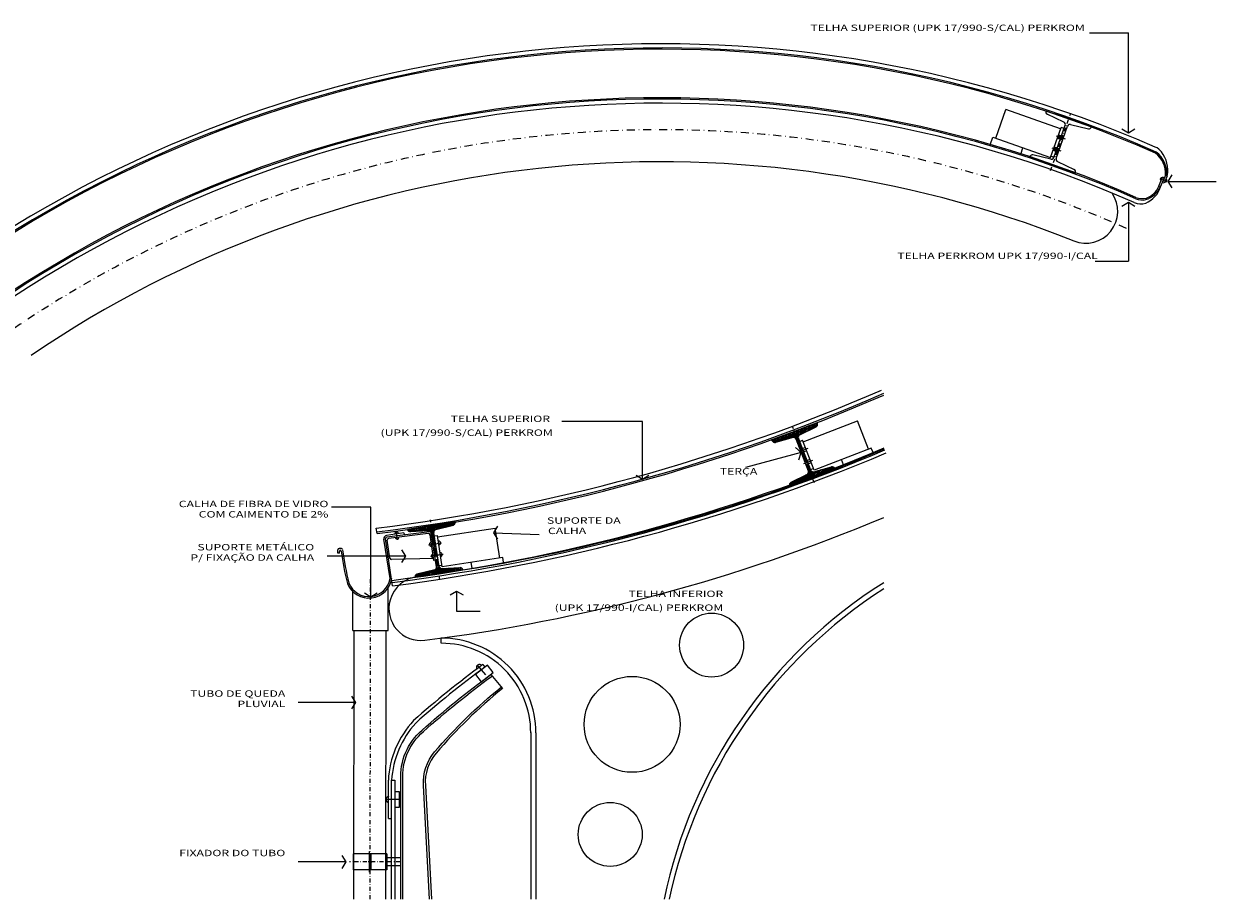
# Model space of a CAD drawing. Extents: x -45182 to -43484, y 45129 to 46157.
# Drawn here: x -44991 to -44618, y 45883 to 46157 of the extents above; entities that cross this region are included whole.
import ezdxf
from ezdxf.enums import TextEntityAlignment as Align

# ---------------------------------------------------------------- set-up
doc = ezdxf.new("R2010")
doc.units = 0
doc.header["$LTSCALE"] = 5
doc.header["$MEASUREMENT"] = 0
doc.linetypes.add('DASHDOT', pattern=[1, 0.5, -0.25, 0, -0.25])
doc.linetypes.add('DASHDOT2', pattern=[0.5, 0.25, -0.125, 0, -0.125])
doc.layers.get('0').update_dxf_attribs({"linetype": 'CONTINUOUS'})
for name, color, linetype in [('3N', 3, 'CONTINUOUS'), ('A-EL', 2, 'CONTINUOUS'), ('A-PAG', 9, 'CONTINUOUS'), ('BASALTO', 9, 'CONTINUOUS'), ('ESPEC', 2, 'CONTINUOUS'), ('PILAR1', 7, 'CONTINUOUS')]:
    doc.layers.add(name, color=color, linetype=linetype)
doc.styles.add('REGUA80', font='romnswin.shx', dxfattribs={"width": 1.4})

# ---------------------------------------------------------------- blocks, each defined once
blk = doc.blocks.new('INDSETA')
at = {"color": 4, "linetype": 'BYBLOCK'}
for p, q in [((1.24, 2), (0, 0)), ((0, 0), (1.24, -2))]:
    blk.add_line(p, q, dxfattribs=at)

msp = doc.modelspace()

# ---------------------------------------------------------------- hatches: boundary and pattern name
at = {"linetype": 'CONTINUOUS'}
h = msp.add_hatch(color=7, dxfattribs=at)
h.paths.add_polyline_path([(-44667.064, 46121.504), (-44666.168, 46121.189), (-44666.35, 46120.67), (-44667.246, 46120.985)])
h.paths.add_polyline_path([(-44666.882, 46122.023), (-44665.985, 46121.708), (-44666.168, 46121.189), (-44667.064, 46121.504)])
h.paths.add_polyline_path([(-44666.168, 46121.189), (-44665.79, 46121.056), (-44665.973, 46120.538), (-44666.35, 46120.67)])
h.paths.add_polyline_path([(-44665.79, 46121.056), (-44665.413, 46120.924), (-44665.595, 46120.405), (-44665.973, 46120.538)])
h.paths.add_polyline_path([(-44665.608, 46121.575), (-44665.231, 46121.443), (-44665.413, 46120.924), (-44665.79, 46121.056)])
h.paths.add_polyline_path([(-44665.985, 46121.708), (-44665.608, 46121.575), (-44665.79, 46121.056), (-44666.168, 46121.189)])
h = msp.add_hatch(color=7, dxfattribs=at)
h.paths.add_polyline_path([(-44667.676, 46116.897), (-44667.494, 46117.415), (-44668.39, 46117.73), (-44668.573, 46117.212)])
h.paths.add_polyline_path([(-44667.494, 46117.415), (-44667.312, 46117.934), (-44668.208, 46118.249), (-44668.39, 46117.73)])
h.paths.add_polyline_path([(-44667.676, 46116.897), (-44667.299, 46116.764), (-44667.117, 46117.283), (-44667.494, 46117.415)])
h.paths.add_polyline_path([(-44666.739, 46117.15), (-44667.117, 46117.283), (-44667.299, 46116.764), (-44666.922, 46116.631)])
h.paths.add_polyline_path([(-44667.117, 46117.283), (-44666.739, 46117.15), (-44666.557, 46117.669), (-44666.934, 46117.802)])
h.paths.add_polyline_path([(-44666.934, 46117.802), (-44667.312, 46117.934), (-44667.494, 46117.415), (-44667.117, 46117.283)])
at = {"layer": 'A-PAG'}
h = msp.add_hatch(color=7, dxfattribs=at)
h.paths.add_polyline_path([(-44882.26, 45894.702), (-44882.26, 45894.302), (-44882.56, 45894.302), (-44882.56, 45894.702)])
h.paths.add_polyline_path([(-44882.26, 45894.702), (-44882.56, 45894.702), (-44882.56, 45895.102), (-44882.26, 45895.102)])
h = msp.add_hatch(color=7, dxfattribs=at)
h.paths.add_polyline_path([(-44882.26, 45894.702), (-44882.26, 45894.302), (-44881.96, 45894.302), (-44881.96, 45894.702)])
h.paths.add_polyline_path([(-44882.26, 45894.702), (-44881.96, 45894.702), (-44881.96, 45895.102), (-44882.26, 45895.102)])
at = {"layer": 'BASALTO', "linetype": 'CONTINUOUS'}
h = msp.add_hatch(dxfattribs=at)
h.set_pattern_fill('ANSI32', scale=1.4, style=0)
h.paths.add_polyline_path([(-44749.374, 46028.995, -0.0036656), (-44756.44, 46026.337, 0.3966672), (-44755.47, 46025.825), (-44749.944, 46027.351, -0.3859102), (-44748.984, 46026.867), (-44747.719, 46023.578), (-44747.346, 46023.721)])
h.paths.add_polyline_path([(-44742.724, 46030.726, 0.3966672), (-44742.347, 46031.756, -0.0036656), (-44749.374, 46028.995), (-44747.346, 46023.721), (-44746.973, 46023.865), (-44748.238, 46027.154, -0.3859102), (-44747.849, 46028.157)])
h.paths.add_polyline_path([(-44746.951, 46022.695), (-44747.325, 46022.551), (-44746.284, 46019.844), (-44745.911, 46019.988)])
h.paths.add_polyline_path([(-44746.578, 46022.838), (-44746.951, 46022.695), (-44745.911, 46019.988), (-44745.537, 46020.131)])
h.paths.add_polyline_path([(-44745.516, 46018.961), (-44745.889, 46018.817), (-44745.127, 46016.834, -0.3859102), (-44745.515, 46015.832), (-44750.64, 46013.263, 0.3933698), (-44751.021, 46012.241, 0.0035613), (-44743.955, 46014.901)])
h.paths.add_polyline_path([(-44736.927, 46017.661, 0.3933698), (-44737.894, 46018.164), (-44743.42, 46016.638, -0.3859102), (-44744.38, 46017.122), (-44745.142, 46019.105), (-44745.516, 46018.961), (-44743.955, 46014.901, 0.0035613)])
h = msp.add_hatch(dxfattribs=at)
h.set_pattern_fill('ANSI32', scale=1.4, style=0)
h.set_pattern_definition([(45, (-7.95593, -1.1067), (-0.37123106, 0.37123106), []), (45, (-7.70844, -1.1067), (-0.37123106, 0.37123106), [])])
h.paths.add_polyline_path([(-44856.157, 45999.985, 0.3966672), (-44855.571, 46000.912, -0.0036656), (-44863.022, 45999.698), (-44862.154, 45994.115), (-44861.759, 45994.176), (-44862.3, 45997.659, -0.3859102), (-44861.709, 45998.557)])
h.paths.add_polyline_path([(-44863.022, 45999.698, -0.0036656), (-44870.49, 45998.593, 0.3803695), (-44869.696, 45997.886, 0.0000014), (-44869.696, 45997.886, 0.0141596), (-44869.65, 45997.887), (-44863.926, 45998.212, -0.3859102), (-44863.091, 45997.536), (-44862.549, 45994.053), (-44862.154, 45994.115)])
h.paths.add_polyline_path([(-44861.985, 45993.028), (-44862.38, 45992.966), (-44861.935, 45990.101), (-44861.54, 45990.162)])
h.paths.add_polyline_path([(-44861.59, 45993.089), (-44861.985, 45993.028), (-44861.54, 45990.162), (-44861.144, 45990.224)])
h.paths.add_polyline_path([(-44853.25, 45985.99, 0.3933698), (-44854.089, 45986.686), (-44859.813, 45986.362, -0.3859102), (-44860.649, 45987.038), (-44860.975, 45989.137), (-44861.371, 45989.075), (-44860.702, 45984.777, 0.0035613)])
h.paths.add_polyline_path([(-44861.371, 45989.075), (-44861.766, 45989.014), (-44861.439, 45986.915, -0.3859102), (-44862.031, 45986.017), (-44867.583, 45984.588, 0.3933698), (-44868.171, 45983.67, 0.0035613), (-44860.702, 45984.777)])

# ---------------------------------------------------------------- linework, layer by layer
at = {"color": 7}
for p, q in [((-44686.555, 46120.935), (-44683.406, 46129.897)), ((-44666.235, 46123.863), (-44683.406, 46129.897)), ((-44670.849, 46129.433), (-44670.824, 46129.503)), ((-44670.824, 46129.503), (-44656.579, 46124.497)), ((-44665.234, 46126.024), (-44670.432, 46128.443)), ((-44669.385, 46114.9), (-44666.069, 46124.334)), ((-44668.381, 46114.892), (-44664.817, 46125.033)), ((-44667.626, 46114.627), (-44664.062, 46124.768)), ((-44665.173, 46124.019), (-44666.069, 46124.334)), ((-44663.117, 46125.28), (-44657.549, 46123.915)), ((-44656.603, 46124.426), (-44656.579, 46124.497)), ((-44688.318, 46118.935), (-44687.499, 46121.266)), ((-44687.499, 46121.266), (-44669.385, 46114.9)), ((-44667.624, 46121.701), (-44664.874, 46120.735)), ((-44667.246, 46120.985), (-44665.595, 46120.405)), ((-44666.882, 46122.023), (-44665.231, 46121.443)), ((-44678.744, 46116.016), (-44678.065, 46117.951)), ((-44668.95, 46117.927), (-44666.201, 46116.961)), ((-44668.573, 46117.212), (-44666.922, 46116.631)), ((-44668.208, 46118.249), (-44666.557, 46117.669)), ((-44675.84, 46115.234), (-44675.864, 46115.163)), ((-44675.864, 46115.163), (-44661.619, 46110.157)), ((-44669.326, 46114.38), (-44674.894, 46115.745)), ((-44669.219, 46115.372), (-44668.323, 46115.057)), ((-44667.209, 46113.636), (-44662.011, 46111.217)), ((-44661.594, 46110.227), (-44661.619, 46110.157))]:
    msp.add_line(p, q, dxfattribs=at)
at = {"color": 7, "linetype": 'DASHDOT2'}
msp.add_line((-44669.369, 46110.873), (-44663.099, 46128.715), dxfattribs=at)
at = {"color": 7}
for centre, radius, start, end in [((-44670.094, 46129.168), 0.8, 160.63573, 245.04417), ((-44665.572, 46125.298), 0.8, 340.63573, 65.04417), ((-44663.307, 46124.503), 0.8, 76.22729, 160.63573), ((-44657.358, 46124.692), 0.8, 256.22729, 340.63573), ((-44675.085, 46114.968), 0.8, 76.22729, 160.63573), ((-44669.136, 46115.157), 0.8, 256.22729, 340.63573), ((-44666.871, 46114.362), 0.8, 160.63573, 245.04417), ((-44662.349, 46110.492), 0.8, 340.63573, 65.04417), ((-44658.387, 46098.107), 10, 247.81272, 34.78739)]:
    msp.add_arc(centre, radius, start, end, dxfattribs=at)
at = {"color": 7, "linetype": 'DASHDOT'}
msp.add_arc((-44791.423, 45763.591), 360, 66.1176, 124.26165, dxfattribs=at)
at = {"color": 7, "linetype": 'CONTINUOUS'}
msp.add_arc((-44791.423, 45763.591), 350, 68.29809, 124.22036, dxfattribs=at)
at = {"layer": '3N', "color": 7}
for points in [[(-44849.269, 45953.209), (-44847.504, 45950.93), (-44843.707, 45953.872), (-44845.472, 45956.15)], [(-44874.475, 45911.789), (-44873.034, 45911.787), (-44873.027, 45916.59), (-44874.468, 45916.592)]]:
    msp.add_lwpolyline(points, close=True, dxfattribs=at)
at = {"layer": 'A-EL', "color": 7}
for points in [[(-44872.579, 45882.985), (-44872.579, 45920.169, -0.2371745), (-44865.965, 45935.842, -0.0249186), (-44844.42, 45953.243), (-44840.848, 45948.863, 0.0440354), (-44861.594, 45928.653, 0.1972164), (-44864.948, 45918.565), (-44863.068, 45882.985)], [(-44871.979, 45882.985), (-44871.979, 45920.169, -0.2378782), (-44865.565, 45935.395, -0.0249186), (-44844.067, 45952.758)], [(-44863.669, 45882.985), (-44865.547, 45918.524, -0.1972164), (-44862.049, 45929.044, -0.0440354), (-44841.227, 45949.328)]]:
    msp.add_lwpolyline(points, format="xyb", dxfattribs=at)
at = {"layer": 'A-PAG', "color": 7, "linetype": 'CONTINUOUS'}
for p, q in [((-44635.491, 46105.922), (-44634.417, 46108.724)), ((-44633.815, 46108.493), (-44634.417, 46108.724)), ((-44633.458, 46109.427), (-44634.387, 46107.106)), ((-44632.896, 46109.211), (-44633.826, 46106.891)), ((-44632.896, 46109.211), (-44633.458, 46109.427)), ((-44634.959, 46105.718), (-44635.491, 46105.922)), ((-44634.959, 46105.718), (-44633.815, 46108.493)), ((-44633.826, 46106.891), (-44634.387, 46107.106)), ((-44872.579, 45895.952), (-44876.96, 45895.952)), ((-44872.579, 45893.452), (-44876.96, 45893.452))]:
    msp.add_line(p, q, dxfattribs=at)
at = {"layer": 'A-PAG', "color": 7}
for p, q in [((-44887.56, 45897.202), (-44887.56, 45892.202)), ((-44876.96, 45897.202), (-44887.56, 45897.202)), ((-44882.56, 45897.202), (-44882.56, 45892.202)), ((-44882.26, 45897.202), (-44882.26, 45892.202)), ((-44881.96, 45897.202), (-44881.96, 45892.202)), ((-44876.96, 45897.202), (-44876.96, 45892.202)), ((-44881.963, 45894.702), (-44882.872, 45894.702)), ((-44882.26, 45895.102), (-44882.56, 45895.102)), ((-44882.26, 45894.302), (-44882.56, 45894.302)), ((-44882.558, 45894.702), (-44881.649, 45894.702)), ((-44882.26, 45895.102), (-44881.96, 45895.102)), ((-44882.26, 45894.302), (-44881.96, 45894.302)), ((-44876.96, 45892.202), (-44887.56, 45892.202))]:
    msp.add_line(p, q, dxfattribs=at)
at = {"layer": 'A-PAG', "color": 7, "linetype": 'DASHDOT2'}
for p, q in [((-44882.571, 45897.903), (-44882.571, 45891.364)), ((-44872.809, 45894.702), (-44888.658, 45894.702))]:
    msp.add_line(p, q, dxfattribs=at)
at = {"layer": 'A-PAG', "color": 7, "linetype": 'CONTINUOUS'}
for centre, radius, start, end in [((-44791.423, 45763.591), 386.9, 66.41985, 124.30163), ((-44791.423, 45763.591), 385.6, 66.28871, 124.30163), ((-44791.423, 45763.591), 385.2, 66.29656, 124.30163), ((-44791.308, 45763.272), 370.329, 66.3368, 124.28851), ((-44791.308, 45763.273), 369.927, 66.31568, 124.28861), ((-44791.308, 45763.272), 368.629, 66.31451, 124.28851), ((-44638.651, 46113.603), 5, 37.66416, 66.41985), ((-44641.445, 46109.945), 8.005, 356.28731, 52.49471), ((-44641.445, 46109.945), 8.406, 355.43975, 52.7952), ((-44642.119, 46110.926), 9.381, 349.46876, 37.66416), ((-44641.851, 46108.77), 7.377, 287.69608, 336.05164), ((-44643.098, 46108.584), 8.628, 293.8713, 340.60336), ((-44641.86, 46108.702), 6.949, 290.9942, 336.42306), ((-44640.701, 46106.621), 5, 246.31568, 282.62356), ((-44640.667, 46107.043), 5, 246.3368, 285.02382), ((-44641.216, 46105.428), 5, 246.31451, 288.78087)]:
    msp.add_arc(centre, radius, start, end, dxfattribs=at)
at = {"layer": 'BASALTO', "color": 7}
for p, q in [((-44871.662, 45997.535), (-44877.082, 45996.692)), ((-44863.616, 45997.888), (-44877.005, 45996.198)), ((-44864.034, 45997.317), (-44876.434, 45995.781)), ((-44871.662, 45997.535), (-44871.586, 45997.041)), ((-44892.303, 45991.148), (-44892.303, 45992.248)), ((-44891.803, 45991.148), (-44892.303, 45991.148)), ((-44891.21, 45992.648), (-44891.903, 45992.648)), ((-44891.803, 45991.148), (-44891.803, 45991.748)), ((-44891.664, 45992.148), (-44891.403, 45992.148)), ((-44876.015, 45989.609), (-44876.51, 45989.532)), ((-44862.344, 45989.481), (-44875.508, 45989.186)), ((-44861.758, 45988.964), (-44862.252, 45988.887)), ((-44887.62, 45966.989), (-44887.62, 45979.144)), ((-44876.602, 45966.989), (-44876.602, 45980.341)), ((-44855.164, 45973.001), (-44847.805, 45973.001)), ((-44887.62, 45966.989), (-44876.602, 45966.989)), ((-44887.265, 45882.985), (-44887.182, 45966.989)), ((-44877.285, 45882.985), (-44877.202, 45966.989))]:
    msp.add_line(p, q, dxfattribs=at)
for centre, radius, start, end in [((-44876.928, 45995.704), 1, 98.83681, 188.83681), ((-44863.942, 45996.825), 0.5, 8.83681, 98.83681), ((-44863.525, 45997.396), 0.5, 8.83681, 98.83681), ((-44876.928, 45995.704), 0.5, 98.83681, 188.83681), ((-44876.357, 45995.287), 0.5, 98.83681, 188.83681), ((-44891.903, 45992.248), 0.4, 90, 180), ((-44891.403, 45991.748), 0.4, 90, 180), ((-44891.664, 45991.748), 0.4, 6.31381, 90), ((-44811.027, 46002.1), 80.899, 187.32094, 194.64223), ((-44891.21, 45992.248), 0.4, 4.7163, 90), ((-44815.17, 46001.19), 76.165, 186.71776, 194.72115), ((-44875.521, 45989.685), 0.5, 188.83681, 271.58752), ((-44882.608, 45984.316), 7.202, 201.72494, 352.26735), ((-44882.608, 45984.316), 6.702, 201.72494, 350.79706)]:
    msp.add_arc(centre, radius, start, end, dxfattribs=at)
at = {"layer": 'ESPEC', "color": 7}
for p, q in [((-44657.238, 46153.906), (-44645.057, 46153.906)), ((-44645.057, 46122.613), (-44645.057, 46153.906)), ((-44632.646, 46107.461), (-44617.602, 46107.461)), ((-44645.057, 46100.985), (-44645.057, 46082.516)), ((-44655.466, 46082.516), (-44645.057, 46082.516)), ((-44797.055, 46032.411), (-44822.227, 46032.411)), ((-44797.055, 46014.366), (-44797.055, 46032.411)), ((-44747.414, 46022.67), (-44764.835, 46017.967)), ((-44881.979, 46005.574), (-44894.259, 46005.574)), ((-44881.979, 45977.557), (-44881.979, 46005.574)), ((-44843.63, 45997.595), (-44829.385, 45997.065)), ((-44871.061, 45990.239), (-44895.68, 45990.239)), ((-44855.164, 45979.345), (-44855.164, 45973.001)), ((-44886.673, 45944.471), (-44904.717, 45944.471)), ((-44889.673, 45894.616), (-44904.717, 45894.616))]:
    msp.add_line(p, q, dxfattribs=at)
at = {"layer": 'PILAR1', "color": 7}
for p, q in [((-44633.04, 46107.548), (-44635.052, 46108.32)), ((-44742.363, 46031.798), (-44756.457, 46026.379)), ((-44747.849, 46028.157), (-44742.724, 46030.726)), ((-44746.786, 46026.026), (-44729.798, 46032.558)), ((-44742.336, 46031.728), (-44742.363, 46031.798)), ((-44726.389, 46023.69), (-44729.798, 46032.558)), ((-44749.944, 46027.351), (-44755.47, 46025.825)), ((-44745.127, 46016.834), (-44748.984, 46026.867)), ((-44744.38, 46017.122), (-44748.238, 46027.154)), ((-44747.852, 46026.152), (-44746.965, 46026.493)), ((-44743.376, 46017.159), (-44746.965, 46026.493)), ((-44756.43, 46026.309), (-44756.457, 46026.379)), ((-44745.335, 46023.905), (-44748.055, 46022.859)), ((-44746.086, 46024.206), (-44747.719, 46023.578)), ((-44745.691, 46023.179), (-44747.325, 46022.551)), ((-44725.455, 46024.049), (-44743.376, 46017.159)), ((-44724.917, 46022.648), (-44725.455, 46024.049)), ((-44743.9, 46020.172), (-44746.619, 46019.126)), ((-44744.65, 46020.472), (-44746.284, 46019.844)), ((-44744.256, 46019.446), (-44745.889, 46018.817)), ((-44734.145, 46018.785), (-44734.789, 46020.46)), ((-44736.908, 46017.61), (-44751.002, 46012.191)), ((-44745.515, 46015.832), (-44750.64, 46013.263)), ((-44743.556, 46017.625), (-44744.443, 46017.284)), ((-44743.42, 46016.638), (-44737.894, 46018.164)), ((-44736.934, 46017.68), (-44736.908, 46017.61)), ((-44751.028, 46012.261), (-44751.002, 46012.191)), ((-44855.577, 46000.956), (-44870.498, 45998.637)), ((-44855.565, 46000.883), (-44855.577, 46000.956)), ((-44873.634, 45995.327), (-44874.066, 45998.103)), ((-44870.486, 45998.563), (-44870.498, 45998.637)), ((-44863.926, 45998.212), (-44869.65, 45997.887)), ((-44862.252, 45988.887), (-44863.448, 45996.902)), ((-44861.439, 45986.915), (-44863.091, 45997.536)), ((-44860.649, 45987.038), (-44862.3, 45997.659)), ((-44862.135, 45996.597), (-44861.196, 45996.743)), ((-44861.709, 45998.557), (-44856.157, 45999.985)), ((-44859.66, 45986.862), (-44861.196, 45996.743)), ((-44861.12, 45996.249), (-44843.136, 45999.045)), ((-44841.676, 45989.658), (-44843.136, 45999.045)), ((-44875.992, 45983.244), (-44877.916, 45995.551)), ((-44875.181, 45980.988), (-44877.422, 45995.627)), ((-44876.015, 45989.609), (-44876.851, 45995.21)), ((-44863.911, 45993.838), (-44859.9, 45994.462)), ((-44863.349, 45990.223), (-44859.338, 45990.847)), ((-44859.601, 45990.806), (-44862.481, 45990.358)), ((-44840.688, 45989.811), (-44859.66, 45986.862)), ((-44840.457, 45988.328), (-44840.688, 45989.811)), ((-44853.242, 45985.937), (-44868.163, 45983.617)), ((-44862.031, 45986.017), (-44867.583, 45984.588)), ((-44859.737, 45987.356), (-44860.676, 45987.21)), ((-44859.813, 45986.362), (-44854.089, 45986.686)), ((-44853.253, 45986.01), (-44853.242, 45985.937)), ((-44850.294, 45986.501), (-44850.569, 45988.275)), ((-44868.174, 45983.691), (-44868.163, 45983.617)), ((-44859.979, 45963.019), (-44859.979, 45964.619)), ((-44846.035, 45953.179), (-44848.759, 45956.239)), ((-44846.941, 45956.333), (-44846.308, 45955.557)), ((-44844.42, 45953.243), (-44840.848, 45948.863)), ((-44831.979, 45935.085), (-44831.979, 45882.985)), ((-44830.379, 45934.951), (-44830.379, 45882.985)), ((-44876.519, 45908.206), (-44876.519, 45920.167)), ((-44875.519, 45882.985), (-44875.519, 45920.167)), ((-44875.519, 45920.167), (-44874.519, 45920.167)), ((-44874.519, 45920.167), (-44874.519, 45882.985)), ((-44873.299, 45914.19), (-44877.396, 45914.19)), ((-44876.519, 45908.206), (-44875.519, 45908.206))]:
    msp.add_line(p, q, dxfattribs=at)
at = {"layer": 'PILAR1', "color": 7, "linetype": 'DASHDOT2'}
for p, q in [((-44743.275, 46013.133), (-44750.062, 46030.785)), ((-44860.411, 45982.905), (-44863.317, 46001.593)), ((-44882.194, 45882.985), (-44882.095, 45983.054))]:
    msp.add_line(p, q, dxfattribs=at)
at = {"layer": 'PILAR1', "color": 7, "linetype": 'CONTINUOUS'}
msp.add_line((-44880.067, 45997.335), (-44880.289, 45999.02), dxfattribs=at)
at = {"layer": 'PILAR1', "color": 7}
for centre, radius in [((-44775.416, 45962.422), 10), ((-44800.294, 45937.651), 15), ((-44807.13, 45903.216), 10)]:
    msp.add_circle(centre, radius, dxfattribs=at)
for centre, radius, start, end in [((-44634.634, 46108.158), 0.448, 69.03655, 249.03655), ((-44634.633, 46108.16), 0.448, 69.02303, 249.02303), ((-44633.458, 46107.708), 0.448, 249.02303, 69.02303), ((-44743.083, 46031.441), 0.8, 296.62349, 21.03193), ((-44749.731, 46026.58), 0.8, 21.03193, 105.44038), ((-44747.491, 46027.442), 0.8, 116.62349, 201.03193), ((-44755.683, 46026.596), 0.8, 201.03193, 285.44038), ((-44745.873, 46016.547), 0.8, 296.62349, 21.03193), ((-44743.633, 46017.409), 0.8, 201.03193, 285.44038), ((-44737.681, 46017.393), 0.8, 21.03193, 105.44038), ((-44750.282, 46012.548), 0.8, 116.62349, 201.03193), ((-44934.165, 46509.592), 550, 277.21502, 292.73843), ((-44856.356, 46000.76), 0.8, 284.42837, 8.83681), ((-44873.963, 45997.211), 0.585, 5.54419, 192.12943), ((-44869.696, 45998.686), 0.8, 188.83681, 273.24526), ((-44863.881, 45997.413), 0.8, 8.83681, 93.24526), ((-44861.51, 45997.782), 0.8, 104.42837, 188.83681), ((-44873.767, 45996.181), 0.585, 187.37222, 10.30141), ((-44863.058, 45993.971), 0.585, 97.37222, 280.30141), ((-44860.792, 45994.359), 0.585, 275.54419, 102.12943), ((-44862.496, 45990.356), 0.585, 97.37222, 280.30141), ((-44860.23, 45990.744), 0.585, 275.54419, 102.12943), ((-44862.23, 45986.792), 0.8, 284.42837, 8.83681), ((-44859.858, 45987.16), 0.8, 188.83681, 273.24526), ((-44854.044, 45985.888), 0.8, 8.83681, 93.24526), ((-44866.345, 45973.868), 10, 94.27791, 164.67352), ((-44867.384, 45983.814), 0.8, 104.42837, 188.83681), ((-44638.979, 45851.243), 154.6, 122.29431, 168.15192), ((-44638.979, 45851.243), 153, 122.67381, 168.0262), ((-44866.345, 45973.868), 10, 164.67352, 277.21502), ((-44859.979, 45935.019), 29.6, 359.86905, 90), ((-44859.979, 45935.019), 28, 359.86905, 90), ((-44680.728, 45728.53), 281.994, 126.11582, 131.78123), ((-44848.068, 45955.466), 0.896, 41.67088, 221.67088), ((-44680.728, 45728.53), 280.994, 126.1048, 131.78123), ((-44847.313, 45918.786), 29.239, 136.77168, 177.29196), ((-44846.064, 45918.262), 29.517, 137.86072, 176.29887), ((-44876.358, 45914.192), 0.896, 90, 270)]:
    msp.add_arc(centre, radius, start, end, dxfattribs=at)
at = {"layer": 'PILAR1', "color": 7, "linetype": 'CONTINUOUS'}
for centre, radius, start, end in [((-44949.505, 46563.293), 568.502, 276.99318, 293.56143), ((-44949.442, 46563.027), 569.43, 276.99127, 293.58843), ((-44949.505, 46563.293), 570.202, 276.99472, 293.56143), ((-44949.245, 46563.975), 585.972, 277.235572, 292.87322), ((-44949.245, 46563.975), 586.622, 277.237347, 292.87322), ((-44940.288, 46537.602), 558.491, 278.96663, 293.07365), ((-44949.245, 46563.975), 587.672, 277.240206, 292.87322)]:
    msp.add_arc(centre, radius, start, end, dxfattribs=at)

# ---------------------------------------------------------------- block references
at = {"layer": 'ESPEC', "color": 7}
for p, rotation in [((-44645.057, 46122.613), 90), ((-44747.414, 46022.67), 195.1081107408415), ((-44797.055, 46014.366), 90), ((-44871.061, 45990.239), 180), ((-44881.979, 45977.557), 90), ((-44886.673, 45944.471), 180), ((-44889.673, 45894.616), 180)]:
    msp.add_blockref('INDSETA', p, dxfattribs=dict(at, rotation=rotation))
at = {"layer": 'ESPEC', "color": 7, "xscale": -1}
for p, rotation in [((-44632.646, 46107.461), 180), ((-44645.057, 46100.985), 90), ((-44855.164, 45979.345), 90)]:
    msp.add_blockref('INDSETA', p, dxfattribs=dict(at, rotation=rotation))
at = {"layer": 'ESPEC', "color": 7}
msp.add_blockref('INDSETA', (-44843.63, 45997.595), dxfattribs=at)

# ---------------------------------------------------------------- texts
at = {"layer": 'ESPEC', "color": 7, "style": 'REGUA80', "width": 1.4}
for s, p in [('TELHA SUPERIOR (UPK 17/990-S/CAL) PERKROM', (-44658.687, 46154.489)), ('TELHA PERKROM UPK 17/990-I/CAL ', (-44653.757, 46083.166)), ('TELHA SUPERIOR ', (-44825.084, 46032.212)), ('(UPK 17/990-S/CAL) PERKROM', (-44825.084, 46027.874)), ('TERÇA', (-44761.12, 46015.778)), ('CALHA DE FIBRA DE VIDRO', (-44895.259, 46005.574)), ('COM CAIMENTO DE 2%', (-44895.259, 46002.336)), ('SUPORTE DA', (-44803.852, 46000.384)), ('CALHA', (-44814.641, 45997.146)), ('SUPORTE METÁLICO', (-44899.71, 45992.047)), ('P/ FIXAÇÃO DA CALHA', (-44899.71, 45988.809)), ('TELHA INFERIOR', (-44771.771, 45977.473)), ('(UPK 17/990-I/CAL) PERKROM', (-44771.771, 45973.136)), ('TUBO DE QUEDA', (-44908.747, 45946.279)), ('PLUVIAL', (-44908.747, 45943.041)), ('FIXADOR DO TUBO', (-44908.747, 45896.424))]:
    msp.add_text(s, height=2, dxfattribs=at).set_placement(p, align=Align.RIGHT)

doc.saveas('drawing.dxf')
